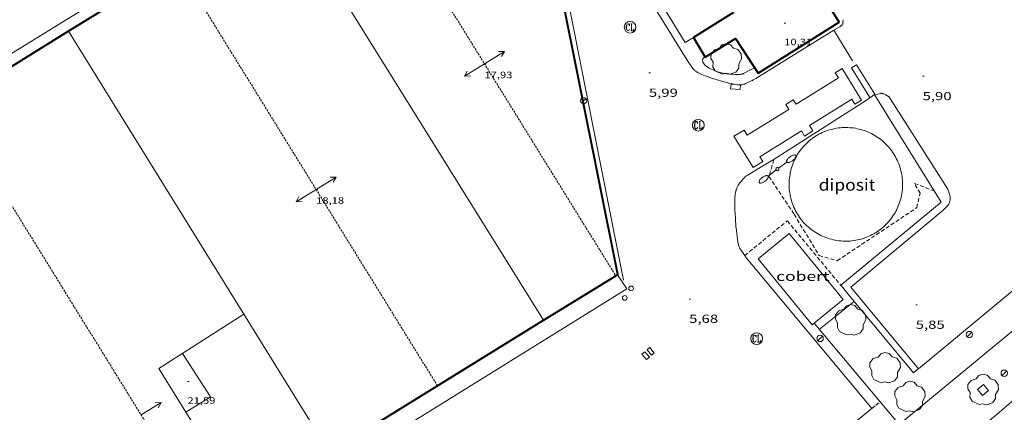
# Model space of a CAD drawing. Units: inches. Extents: x 452000 to 453000, y 4596500 to 4597002.
# Drawn here: x 452092 to 452218, y 4596863 to 4596913 of the extents above; entities that cross this region are included whole.
import ezdxf
from ezdxf.enums import TextEntityAlignment as Align

# ---------------------------------------------------------------- set-up
doc = ezdxf.new("R2010")
doc.units = ezdxf.units.IN
doc.header["$MEASUREMENT"] = 0
doc.linetypes.add('TRAZOS', pattern=[0.75, 0.5, -0.25])
doc.linetypes.add('TRAZOS2', pattern=[0.375, 0.25, -0.125])
for name, color, linetype, lineweight in [('ARBRE', 7, 'Continuous', 0), ('CARENER', 7, 'Continuous', 0), ('COBERT', 7, 'Continuous', 0), ('CONSTRUCCIO', 7, 'Continuous', 0), ('COTA ALTIMETRICA', 7, 'Continuous', 0), ('COTA EDIFICI', 7, 'Continuous', 0), ('DIPOSIT COBERT', 7, 'Continuous', 0), ('EMBORNAL', 7, 'Continuous', 0), ('ESCOCELL', 7, 'Continuous', 0), ('FACANA EXTERIOR', 7, 'Continuous', 0), ('FANAL', 7, 'Continuous', 0), ('JARDI', 7, 'Continuous', 0), ('LINIA VOLUMETRICA', 7, 'Continuous', 0), ('MARQUESINA', 7, 'Continuous', 0), ('MUR', 7, 'Continuous', 0), ('PARTERRE DE GESPA', 7, 'Continuous', 0), ('PROTECCIO PEATONAL', 7, 'Continuous', 0), ('REGISTRE CLAVEGUERAM', 7, 'Continuous', 0), ('REIXA DE DESGUAS', 7, 'Continuous', 0), ('VORERA', 7, 'Continuous', 0)]:
    doc.layers.add(name, color=color, linetype=linetype, lineweight=lineweight)
doc.styles.add('Style-Arial', font='ARIAL.TTF')

# ---------------------------------------------------------------- blocks, each defined once
blk = doc.blocks.new('COTA')
at = {"color": 0, "linetype": 'ByBlock', "lineweight": -2}
blk.add_line((0, 0), (0.2, 0), dxfattribs=at)
blk = doc.blocks.new('SENTIT')
at = {"color": 0, "linetype": 'ByBlock', "lineweight": -2}
blk.add_line((0, 0), (3, 0), dxfattribs=at)
at = {"color": 0, "linetype": 'ByBlock', "lineweight": -2, "flags": 128}
blk.add_lwpolyline([(2.35, 0.376), (3, 0), (2.35, -0.374)], dxfattribs=at)
blk = doc.blocks.new('FANAL')
at = {"color": 0, "linetype": 'ByBlock', "lineweight": -2}
blk.add_line((0.28, 0.28), (-0.28, -0.28), dxfattribs=at)
blk.add_circle((0, 0), 0.4, dxfattribs=at)
blk = doc.blocks.new('ESCOSE')
at = {"color": 0, "linetype": 'ByBlock', "lineweight": -2, "flags": 128}
blk.add_lwpolyline([(-0.5, -0.5), (0.5, -0.5), (0.5, 0.5), (-0.5, 0.5)], close=True, dxfattribs=at)
blk = doc.blocks.new('ARBRE')
at = {"color": 0, "linetype": 'ByBlock', "lineweight": -2, "flags": 128}
blk.add_lwpolyline([(-0.507, -1.872), (-1.415, -1.448), (-1.697, -0.94), (-1.675, -0.342), (-1.951, 0.138), (-1.943, 0.686), (-1.511, 1.208), (-0.871, 1.406), (-0.543, 1.846), (-0.027, 2.012), (0.541, 1.882), (0.933, 1.428), (1.495, 1.262), (1.921, 0.694), (1.969, 0.068), (1.593, -0.562), (1.593, -1.098), (1.229, -1.618), (0.505, -1.886), (-0.049, -1.762), (-0.507, -1.872)], dxfattribs=at)
blk = doc.blocks.new('RCLAVC')
at = {"color": 0, "linetype": 'ByBlock', "lineweight": -2, "flags": 128}
for points in [[(-0.16, 0.43), (-0.12, 0.26), (-0.12, 0.6), (-0.16, 0.43), (-0.23, 0.54), (-0.33, 0.6), (-0.4, 0.6), (-0.51, 0.54), (-0.58, 0.43), (-0.61, 0.32), (-0.65, 0.15), (-0.65, -0.15), (-0.61, -0.32), (-0.58, -0.43), (-0.51, -0.54), (-0.4, -0.6), (-0.33, -0.6), (-0.23, -0.54), (-0.16, -0.43), (-0.12, -0.32)], [(-0.4, 0.6), (-0.47, 0.54), (-0.54, 0.43), (-0.58, 0.32), (-0.61, 0.15), (-0.61, -0.15), (-0.58, -0.32), (-0.54, -0.43), (-0.47, -0.54), (-0.4, -0.6)], [(0.12, 0.6), (0.37, 0.6)], [(0.23, 0.6), (0.23, -0.6)], [(0.26, 0.6), (0.26, -0.6)], [(0.12, -0.6), (0.65, -0.6), (0.65, -0.26), (0.61, -0.6)]]:
    blk.add_lwpolyline(points, dxfattribs=at)
at = {"color": 0, "linetype": 'ByBlock', "lineweight": -2}
blk.add_circle((0, 0), 1, dxfattribs=at)
blk = doc.blocks.new('FANALD')
at = {"color": 0, "linetype": 'ByBlock', "lineweight": -2, "flags": 128}
for points in [[(-2.906, -0.006), (-2.898, -0.052), (-2.874, -0.096), (-2.836, -0.138), (-2.782, -0.176), (-2.716, -0.212), (-2.638, -0.242), (-2.55, -0.268), (-2.454, -0.286), (-2.352, -0.3), (-2.246, -0.306), (-2.142, -0.304), (-2.036, -0.298), (-1.936, -0.284), (-1.842, -0.262), (-1.756, -0.236), (-1.68, -0.204), (-1.616, -0.168), (-1.566, -0.128), (-1.532, -0.086), (-1.51, -0.042), (-1.506, 0.004), (-1.518, 0.05), (-1.546, 0.094), (-1.588, 0.134), (-1.644, 0.174), (-1.714, 0.208), (-1.794, 0.236), (-1.884, 0.26), (-1.982, 0.278), (-2.084, 0.29), (-2.188, 0.294), (-2.294, 0.292), (-2.398, 0.282), (-2.498, 0.266), (-2.59, 0.246), (-2.674, 0.218), (-2.746, 0.184), (-2.808, 0.148), (-2.854, 0.106), (-2.886, 0.064), (-2.904, 0.018), (-2.906, -0.006)], [(0.198, -0.002), (0.19, 0.054), (0.166, 0.104), (0.13, 0.148), (0.084, 0.178), (0.03, 0.194), (-0.026, 0.194), (-0.08, 0.178), (-0.128, 0.148), (-0.166, 0.106), (-0.19, 0.056), (-0.198, 0), (-0.19, -0.056), (-0.168, -0.106), (-0.132, -0.15), (-0.086, -0.18), (-0.032, -0.198), (0.024, -0.198), (0.078, -0.184), (0.126, -0.154), (0.164, -0.112), (0.188, -0.062), (0.198, -0.006), (0.198, -0.002)], [(2.898, -0.002), (2.89, 0.044), (2.866, 0.088), (2.828, 0.13), (2.774, 0.168), (2.708, 0.204), (2.63, 0.234), (2.542, 0.26), (2.446, 0.278), (2.344, 0.292), (2.238, 0.298), (2.134, 0.296), (2.028, 0.29), (1.928, 0.276), (1.834, 0.254), (1.748, 0.228), (1.672, 0.196), (1.608, 0.16), (1.558, 0.12), (1.524, 0.078), (1.502, 0.034), (1.498, -0.012), (1.51, -0.058), (1.538, -0.102), (1.58, -0.142), (1.636, -0.182), (1.706, -0.216), (1.786, -0.244), (1.876, -0.268), (1.974, -0.286), (2.076, -0.298), (2.18, -0.302), (2.286, -0.3), (2.39, -0.29), (2.49, -0.274), (2.582, -0.254), (2.666, -0.226), (2.738, -0.192), (2.8, -0.156), (2.846, -0.114), (2.878, -0.072), (2.896, -0.026), (2.898, -0.002)], [(-1.506, -0.006), (-0.198, -0.006)], [(1.498, -0.002), (0.198, -0.002)]]:
    blk.add_lwpolyline(points, dxfattribs=at)
blk = doc.blocks.new('EMBORN')
at = {"color": 0, "linetype": 'ByBlock', "lineweight": -2, "flags": 128}
blk.add_lwpolyline([(0, 0), (1.2, 0), (1.2, 0.6), (0, 0.6)], close=True, dxfattribs=at)
blk = doc.blocks.new('PPEAT')
at = {"color": 0, "linetype": 'ByBlock', "lineweight": -2}
blk.add_circle((0, 0), 0.299, dxfattribs=at)

msp = doc.modelspace()

# ---------------------------------------------------------------- linework, layer by layer
at = {"layer": 'CARENER', "color": 1, "linetype": 'TRAZOS2', "lineweight": 20}
for points, elevation in [([(452134.5, 4596933.84), (452167.92, 4596879.96)], 17.87), ([(452082.7, 4596901.77), (452133.85, 4596819.12)], 17.4), ([(452167.92, 4596879.96), (452167.92, 4596879.96)], 17.99)]:
    msp.add_lwpolyline(points, dxfattribs=dict(at, elevation=elevation))
at = {"layer": 'CARENER', "color": 1, "linetype": 'TRAZOS2', "lineweight": 20, "extrusion": (0.001312, -0.002121, 0.999997), "elevation": -9137.42}
msp.add_lwpolyline([(452144.7, 4596856.86), (452111.36, 4596910.73)], dxfattribs=at)
at = {"layer": 'COBERT', "color": 1, "linetype": 'Continuous', "lineweight": 0, "elevation": 9.44, "flags": 128}
msp.add_lwpolyline([(452193.28, 4596873.89), (452196.99, 4596876.93), (452190.09, 4596885.36), (452186.13, 4596882.11)], dxfattribs=at)
at = {"layer": 'COBERT', "color": 1, "linetype": 'Continuous', "lineweight": 0, "elevation": 9.44}
msp.add_lwpolyline([(452186.13, 4596882.11), (452193.03, 4596873.68), (452193.28, 4596873.89)], dxfattribs=at)
at = {"layer": 'COBERT', "color": 1, "linetype": 'Continuous', "lineweight": 0}
msp.add_polyline3d([(452168.69, 4596924.86, 9.29), (452167.85, 4596924.33, 9.3), (452176.78, 4596909.78, 9.27), (452177.87, 4596910.42, 9.27)], dxfattribs=at)
at = {"layer": 'CONSTRUCCIO', "color": 1, "linetype": 'Continuous', "lineweight": 20, "elevation": 6.03, "flags": 128}
msp.add_lwpolyline([(452196.4, 4596905.23), (452190.98, 4596901.87), (452190.63, 4596902.43), (452189.66, 4596901.83), (452190.04, 4596901.21), (452184.74, 4596897.94), (452184.34, 4596898.58), (452183.04, 4596897.78), (452185.51, 4596893.78), (452186.75, 4596894.54), (452186.36, 4596895.17), (452191.67, 4596898.46), (452192.08, 4596897.81), (452193.12, 4596898.46), (452192.69, 4596899.15), (452198.11, 4596902.51), (452198.5, 4596901.88), (452199.36, 4596902.41), (452196.87, 4596906.43), (452196, 4596905.89), (452196.4, 4596905.23)], dxfattribs=at)
at = {"layer": 'DIPOSIT COBERT', "color": 1, "linetype": 'Continuous', "lineweight": 20, "elevation": 15.99, "flags": 128}
for points in [[(452200.44, 4596885.07), (452200.22, 4596884.97), (452200, 4596884.88), (452199.77, 4596884.8), (452199.55, 4596884.72), (452199.31, 4596884.65), (452199.08, 4596884.59), (452198.85, 4596884.54), (452198.61, 4596884.49), (452198.37, 4596884.45), (452198.13, 4596884.42), (452197.89, 4596884.4), (452197.65, 4596884.39), (452197.41, 4596884.38), (452197.17, 4596884.38), (452196.93, 4596884.39), (452196.69, 4596884.41), (452196.45, 4596884.44), (452196.21, 4596884.47), (452195.97, 4596884.51), (452195.74, 4596884.56), (452195.5, 4596884.62), (452195.27, 4596884.68), (452195.04, 4596884.76), (452194.81, 4596884.84), (452194.59, 4596884.93), (452194.37, 4596885.02), (452194.15, 4596885.12), (452193.94, 4596885.23), (452193.73, 4596885.35), (452193.52, 4596885.47), (452193.32, 4596885.6), (452193.12, 4596885.74), (452192.92, 4596885.88), (452192.74, 4596886.03), (452192.55, 4596886.19), (452192.37, 4596886.35), (452192.2, 4596886.52), (452192.03, 4596886.69), (452191.87, 4596886.87), (452191.72, 4596887.06), (452191.57, 4596887.25), (452191.43, 4596887.44), (452191.29, 4596887.64), (452191.16, 4596887.84), (452191.04, 4596888.05), (452190.92, 4596888.26), (452190.81, 4596888.48), (452190.71, 4596888.7), (452190.62, 4596888.92), (452190.53, 4596889.14), (452190.45, 4596889.37), (452190.38, 4596889.6), (452190.32, 4596889.83), (452190.26, 4596890.07), (452190.21, 4596890.3), (452190.17, 4596890.54), (452190.14, 4596890.78), (452190.11, 4596891.02), (452190.1, 4596891.26), (452190.09, 4596891.5), (452190.09, 4596891.74), (452190.1, 4596891.98), (452190.11, 4596892.22), (452190.13, 4596892.46), (452190.17, 4596892.7), (452190.21, 4596892.94), (452190.25, 4596893.18), (452190.31, 4596893.41), (452190.37, 4596893.64), (452190.44, 4596893.87), (452190.52, 4596894.1), (452190.6, 4596894.33), (452190.7, 4596894.55), (452190.8, 4596894.77), (452190.9, 4596894.99), (452191.02, 4596895.2), (452191.14, 4596895.41), (452191.27, 4596895.61), (452191.4, 4596895.81), (452191.54, 4596896), (452191.69, 4596896.19), (452191.85, 4596896.38), (452192.01, 4596896.56), (452192.17, 4596896.73), (452192.35, 4596896.9), (452192.52, 4596897.07), (452192.71, 4596897.22), (452192.89, 4596897.37), (452193.09, 4596897.52), (452193.28, 4596897.66), (452193.49, 4596897.79), (452193.69, 4596897.91), (452193.9, 4596898.03), (452194.12, 4596898.14), (452194.33, 4596898.25), (452194.55, 4596898.34), (452194.78, 4596898.43), (452195, 4596898.51), (452195.23, 4596898.59), (452195.47, 4596898.65)], [(452195.47, 4596898.65), (452195.7, 4596898.71), (452195.94, 4596898.76), (452196.17, 4596898.81), (452196.41, 4596898.84), (452196.65, 4596898.87), (452196.89, 4596898.89), (452197.13, 4596898.9), (452197.37, 4596898.9), (452197.61, 4596898.9), (452197.85, 4596898.88), (452198.09, 4596898.86), (452198.33, 4596898.84), (452198.57, 4596898.8), (452198.81, 4596898.75), (452199.04, 4596898.7), (452199.28, 4596898.64), (452199.51, 4596898.57), (452199.74, 4596898.5), (452199.96, 4596898.42), (452200.19, 4596898.32), (452200.41, 4596898.23), (452200.62, 4596898.12), (452200.84, 4596898.01), (452201.05, 4596897.89), (452201.25, 4596897.76), (452201.45, 4596897.63), (452201.65, 4596897.49), (452201.84, 4596897.35), (452202.03, 4596897.19), (452202.21, 4596897.04), (452202.39, 4596896.87), (452202.56, 4596896.7), (452202.72, 4596896.53), (452202.88, 4596896.34), (452203.03, 4596896.16), (452203.18, 4596895.97), (452203.32, 4596895.77), (452203.45, 4596895.57), (452203.58, 4596895.37), (452203.7, 4596895.16), (452203.81, 4596894.94), (452203.92, 4596894.73), (452204.02, 4596894.51), (452204.11, 4596894.28), (452204.2, 4596894.06), (452204.27, 4596893.83), (452204.34, 4596893.6), (452204.4, 4596893.37), (452204.45, 4596893.13), (452204.5, 4596892.89), (452204.54, 4596892.66), (452204.57, 4596892.42), (452204.59, 4596892.18), (452204.6, 4596891.94), (452204.61, 4596891.7), (452204.61, 4596891.45), (452204.6, 4596891.21), (452204.58, 4596890.97), (452204.55, 4596890.73), (452204.52, 4596890.5), (452204.48, 4596890.26), (452204.43, 4596890.02), (452204.37, 4596889.79), (452204.3, 4596889.56), (452204.23, 4596889.33), (452204.15, 4596889.1), (452204.06, 4596888.88), (452203.97, 4596888.65), (452203.86, 4596888.44), (452203.75, 4596888.22), (452203.64, 4596888.01), (452203.51, 4596887.8), (452203.38, 4596887.6), (452203.24, 4596887.4), (452203.1, 4596887.21), (452202.95, 4596887.02), (452202.79, 4596886.84), (452202.63, 4596886.66), (452202.46, 4596886.49), (452202.29, 4596886.32), (452202.11, 4596886.16), (452201.93, 4596886.01), (452201.74, 4596885.86), (452201.54, 4596885.71), (452201.34, 4596885.58), (452201.14, 4596885.45), (452200.93, 4596885.33), (452200.72, 4596885.21), (452200.5, 4596885.1), (452200.44, 4596885.07)]]:
    msp.add_lwpolyline(points, dxfattribs=at)
at = {"layer": 'FACANA EXTERIOR', "color": 1, "linetype": 'Continuous', "lineweight": 40, "elevation": 10.31, "flags": 128}
msp.add_lwpolyline([(452177.87, 4596910.42), (452179.37, 4596907.88), (452183.25, 4596910.26), (452186.14, 4596905.84), (452196.48, 4596912.35), (452192.19, 4596919.29)], dxfattribs=at)
at = {"layer": 'FACANA EXTERIOR', "color": 1, "linetype": 'Continuous', "lineweight": 40, "elevation": 10.31}
msp.add_lwpolyline([(452182.98, 4596913.58), (452177.87, 4596910.42)], dxfattribs=at)
at = {"layer": 'FACANA EXTERIOR', "color": 1, "linetype": 'Continuous', "lineweight": 40}
for points in [[(452167.92, 4596879.96, 18.47), (452168.18, 4596880.12, 18.47), (452160.83, 4596916.67, 18.74), (452149.59, 4596934.95, 18.85), (452139.65, 4596937.02, 18.83), (452134.5, 4596933.84, 18.75)], [(452111.24, 4596919.44, 18.37), (452097.91, 4596911.19, 18.16)], [(452097.91, 4596911.19, 18.16), (452067.71, 4596892.49, 17.67)], [(452158.69, 4596874.27, 18.4), (452167.92, 4596879.96, 18.47)], [(452137.11, 4596860.93, 18.23), (452137.1, 4596860.96, 18.23), (452158.69, 4596874.27, 18.4)]]:
    msp.add_polyline3d(points, dxfattribs=at)
at = {"layer": 'JARDI', "color": 3, "linetype": 'TRAZOS', "lineweight": 0}
for points, elevation in [([(452184.42, 4596882.55), (452189.86, 4596886.97), (452196.71, 4596878.73)], 5.99), ([(452184.42, 4596882.55), (452184.42, 4596882.55)], 5.99), ([(452200.71, 4596863.03), (452201.18, 4596863.41), (452201.73, 4596863.85)], 5.94), ([(452201.73, 4596863.85), (452201.73, 4596863.85)], 5.94)]:
    msp.add_lwpolyline(points, dxfattribs=dict(at, elevation=elevation))
msp.add_polyline3d([(452188.13, 4596894.79, 6.2), (452187.51, 4596892.64, 6.24), (452190.75, 4596887.81, 6.48), (452193.94, 4596882.53, 6.17), (452196.25, 4596881.88, 6.21), (452206.43, 4596888.66, 6.3), (452206.84, 4596890.5, 6.34), (452206.15, 4596891.75, 6.28), (452208.64, 4596890.8, 6.28)], dxfattribs=at)
at = {"layer": 'LINIA VOLUMETRICA', "color": 1, "linetype": 'Continuous', "lineweight": 20}
for points, elevation in [([(452158.69, 4596874.27), (452125.18, 4596928.07)], 16.94), ([(452158.69, 4596874.27), (452158.69, 4596874.27)], 16.94), ([(452112.51, 4596870.04), (452116.08, 4596864.47), (452112.94, 4596862.54)], 21.64)]:
    msp.add_lwpolyline(points, dxfattribs=dict(at, elevation=elevation))
at = {"layer": 'LINIA VOLUMETRICA', "color": 1, "linetype": 'Continuous', "lineweight": 20, "elevation": 21.72, "flags": 128}
msp.add_lwpolyline([(452112.94, 4596862.54), (452112.94, 4596862.54)], dxfattribs=at)
at = {"layer": 'LINIA VOLUMETRICA', "color": 1, "linetype": 'Continuous', "lineweight": 20}
for points in [[(452097.91, 4596911.19, 18.24), (452097.91, 4596911.19, 18.24)], [(452097.91, 4596911.19, 18.24), (452120.34, 4596875.06, 18.41)], [(452112.94, 4596862.54, 20.79), (452109.46, 4596868.09, 21.54), (452120.34, 4596875.06, 18.42)], [(452120.34, 4596875.06, 18.41), (452135.28, 4596851.01, 18.52), (452124.42, 4596844.29, 18.33), (452112.94, 4596862.54, 20.79)], [(452120.34, 4596875.06, 18.42), (452120.43, 4596875.11, 18.39)]]:
    msp.add_polyline3d(points, dxfattribs=at)
at = {"layer": 'MARQUESINA', "color": 1, "linetype": 'Continuous', "lineweight": 20, "elevation": 12.81, "flags": 128}
msp.add_lwpolyline([(452138.29, 4596859.03), (452169.32, 4596878.31), (452168.13, 4596880.09)], dxfattribs=at)
at = {"layer": 'MUR', "color": 1, "linetype": 'Continuous', "lineweight": 20, "flags": 128}
for points, elevation in [([(452204.18, 4596860.95), (452226.81, 4596879.62)], 6.53), ([(452193.28, 4596873.89), (452193.28, 4596873.89)], 6.48)]:
    msp.add_lwpolyline(points, dxfattribs=dict(at, elevation=elevation))
at = {"layer": 'MUR', "color": 1, "linetype": 'Continuous', "lineweight": 20, "elevation": 6.47}
for points in [[(452201.73, 4596863.85), (452193.28, 4596873.89)], [(452204.18, 4596860.95), (452201.73, 4596863.85)]]:
    msp.add_lwpolyline(points, dxfattribs=at)
at = {"layer": 'MUR', "color": 1, "linetype": 'Continuous', "lineweight": 20}
for points in [[(452201.06, 4596903.05, 7.98), (452209.53, 4596889.37, 7.82), (452196.7, 4596878.74, 6.36)], [(452199.98, 4596902.4, 7.98), (452199.99, 4596902.41, 7.98)], [(452199.99, 4596902.41, 7.98), (452201.01, 4596903.13, 7.98)], [(452201.01, 4596903.13, 7.98), (452201.06, 4596903.05, 7.98)]]:
    msp.add_polyline3d(points, dxfattribs=at)
at = {"layer": 'PARTERRE DE GESPA', "color": 7, "linetype": 'Continuous', "lineweight": 0, "flags": 128}
for points, elevation in [([(452185.69, 4596906.53), (452185.07, 4596906.21), (452184.27, 4596905.8), (452184.22, 4596905.77), (452184.17, 4596905.75), (452184.12, 4596905.74), (452184.07, 4596905.72), (452183.99, 4596905.71), (452183.91, 4596905.7), (452183.84, 4596905.69), (452183.71, 4596905.69), (452183.53, 4596905.69), (452183.35, 4596905.69), (452183.14, 4596905.69), (452182.95, 4596905.7), (452182.79, 4596905.7), (452182.65, 4596905.71), (452182.41, 4596905.73), (452182.22, 4596905.75), (452182.09, 4596905.77), (452181.88, 4596905.8), (452181.67, 4596905.84), (452181.46, 4596905.89), (452181.27, 4596905.94), (452181.11, 4596905.99), (452180.97, 4596906.03), (452180.85, 4596906.07), (452180.64, 4596906.15), (452180.49, 4596906.21), (452180.25, 4596906.3), (452180.02, 4596906.41), (452179.94, 4596906.45), (452179.87, 4596906.48), (452179.75, 4596906.55), (452179.67, 4596906.6), (452179.6, 4596906.64), (452179.51, 4596906.71), (452179.42, 4596906.78), (452179.38, 4596906.81), (452179.32, 4596906.86), (452179.28, 4596906.91), (452179.25, 4596906.94), (452179.21, 4596907), (452179.17, 4596907.06), (452179.14, 4596907.11), (452179.12, 4596907.16), (452179.1, 4596907.2), (452179.07, 4596907.27), (452179.06, 4596907.32), (452179.04, 4596907.41), (452179.03, 4596907.49), (452179.03, 4596907.52), (452179.03, 4596907.57), (452179.03, 4596907.62), (452179.04, 4596907.65), (452179.05, 4596907.67), (452179.07, 4596907.7), (452179.08, 4596907.71), (452179.09, 4596907.73), (452179.23, 4596907.85), (452179.34, 4596907.93)], 5.94), ([(452198.41, 4596876.68), (452193.96, 4596873.08)], 6.4), ([(452198.41, 4596876.68), (452206, 4596867.56)], 6.34)]:
    msp.add_lwpolyline(points, dxfattribs=dict(at, elevation=elevation))
at = {"layer": 'PARTERRE DE GESPA', "color": 7, "linetype": 'Continuous', "lineweight": 0}
for points, elevation in [([(452196.7, 4596878.74), (452198.41, 4596876.68)], 6.36), ([(452198.41, 4596876.68), (452198.41, 4596876.68)], 6.4)]:
    msp.add_lwpolyline(points, dxfattribs=dict(at, elevation=elevation))
at = {"layer": 'PARTERRE DE GESPA', "color": 7, "linetype": 'Continuous', "lineweight": 0, "extrusion": (0.00469, 0.00394, 0.999981), "elevation": 20238.2, "flags": 128}
msp.add_lwpolyline([(452201.62, 4596824.02), (452200.99, 4596823.5)], dxfattribs=at)
at = {"layer": 'REIXA DE DESGUAS', "color": 7, "linetype": 'Continuous', "lineweight": 0, "flags": 128}
for points, elevation in [([(452195.81, 4596911.32), (452195.81, 4596911.32)], 6.06), ([(452200.44, 4596902.73), (452198.08, 4596906.54), (452198.7, 4596906.92)], 6.06), ([(452198.7, 4596906.92), (452201.04, 4596903.16), (452201.01, 4596903.13)], 6.06), ([(452171.64, 4596870.25), (452172.22, 4596869.55), (452171.85, 4596869.25), (452171.27, 4596869.94), (452171.64, 4596870.25)], 5.13), ([(452172.29, 4596870.78), (452172.84, 4596870.07), (452172.49, 4596869.8), (452171.94, 4596870.51), (452172.29, 4596870.78)], 5.13)]:
    msp.add_lwpolyline(points, dxfattribs=dict(at, elevation=elevation))
at = {"layer": 'REIXA DE DESGUAS', "color": 7, "linetype": 'Continuous', "lineweight": 0, "elevation": 6.06}
msp.add_lwpolyline([(452198.22, 4596907.43), (452195.81, 4596911.32)], dxfattribs=at)
at = {"layer": 'VORERA', "color": 1, "linetype": 'Continuous', "lineweight": 0, "flags": 128}
for points, elevation in [([(452119.68, 4597000), (452177.27, 4596907.15)], 6.98), ([(452199.99, 4596902.41), (452200, 4596902.41)], 6.12), ([(452201.06, 4596903.05), (452201.06, 4596903.05)], 6.22)]:
    msp.add_lwpolyline(points, dxfattribs=dict(at, elevation=elevation))
at = {"layer": 'VORERA', "color": 1, "linetype": 'Continuous', "lineweight": 0, "extrusion": (0.010303, 0.00634, 0.999927), "elevation": 33809.66, "flags": 128}
msp.add_lwpolyline([(452040.4, 4596770.32), (452086.44, 4596798.65)], dxfattribs=at)
at = {"layer": 'VORERA', "color": 1, "linetype": 'Continuous', "lineweight": 0}
for points, elevation in [([(452188.07, 4596894.76), (452199.99, 4596902.41)], 6.21), ([(452203.17, 4596902.41), (452203.02, 4596902.6), (452202.88, 4596902.8), (452202.86, 4596902.82), (452202.82, 4596902.86), (452202.78, 4596902.9), (452202.74, 4596902.92), (452202.67, 4596902.96), (452202.56, 4596903.01), (452202.45, 4596903.06), (452202.37, 4596903.1), (452202.24, 4596903.17), (452202.18, 4596903.2), (452202.14, 4596903.22), (452202.1, 4596903.23), (452202.07, 4596903.25), (452202.01, 4596903.26), (452201.96, 4596903.27), (452201.93, 4596903.27), (452201.87, 4596903.27), (452201.85, 4596903.27), (452201.82, 4596903.26), (452201.46, 4596903.16), (452201.06, 4596903.05)], 6.22), ([(452228.85, 4596872.67), (452216.45, 4596862.06), (452210.11, 4596856.86)], 5.96)]:
    msp.add_lwpolyline(points, dxfattribs=dict(at, elevation=elevation))
at = {"layer": 'VORERA', "color": 1, "linetype": 'Continuous', "lineweight": 0, "extrusion": (-0.001272, 0.002006, 0.999997), "elevation": 8651.92, "flags": 128}
msp.add_lwpolyline([(452210.02, 4596882.92), (452202.81, 4596894.3)], dxfattribs=at)
at = {"layer": 'VORERA', "color": 1, "linetype": 'Continuous', "lineweight": 0, "extrusion": (0.001217, -0.001461, 0.999998), "elevation": -6159.82, "flags": 128}
msp.add_lwpolyline([(452200.34, 4596858.91), (452184.18, 4596878.3)], dxfattribs=at)
at = {"layer": 'VORERA', "color": 1, "linetype": 'Continuous', "lineweight": 0}
for points in [[(452168.91, 4596879.39, 5.47), (452161.51, 4596916.83, 6.14), (452160.7, 4596918.56, 6.14), (452159.28, 4596920.96, 6.14), (452151.38, 4596933.91, 6.21)], [(452197, 4596912.67, 6.01), (452196.98, 4596912.42, 6.01), (452196.95, 4596912.18, 6.01), (452196.95, 4596912.14, 6.01), (452196.93, 4596912.1, 6.01), (452196.92, 4596912.07, 6.01), (452196.9, 4596912.05, 6.01), (452196.87, 4596912.01, 6.01), (452196.85, 4596911.98, 6.01), (452196.8, 4596911.94, 6.01), (452196.76, 4596911.9, 6.01), (452196.72, 4596911.87, 6.01), (452196.66, 4596911.84, 6.01), (452196.57, 4596911.78, 6.01), (452196.5, 4596911.74, 6.25)], [(452177.27, 4596907.15, 6.24), (452177.53, 4596906.81, 6.24), (452177.78, 4596906.46, 6.25), (452177.82, 4596906.41, 6.25), (452177.89, 4596906.33, 6.25), (452177.95, 4596906.26, 6.25), (452178.01, 4596906.2, 6.25), (452178.07, 4596906.16, 6.25), (452178.12, 4596906.12, 6.25), (452178.21, 4596906.05, 6.25), (452178.28, 4596906, 6.25), (452178.39, 4596905.94, 6.25), (452178.51, 4596905.88, 6.25), (452178.74, 4596905.77, 6.25), (452178.95, 4596905.68, 6.25), (452179.15, 4596905.59, 6.25), (452179.34, 4596905.52, 6.25), (452179.52, 4596905.45, 6.25), (452179.85, 4596905.32, 6.25), (452180.15, 4596905.22, 6.25), (452180.41, 4596905.13, 6.25), (452180.63, 4596905.06, 6.25), (452181.03, 4596904.94, 6.25), (452181.33, 4596904.85, 6.25), (452181.78, 4596904.73, 6.25), (452182.24, 4596904.61, 6.25), (452182.5, 4596904.54, 6.25), (452182.7, 4596904.49, 6.25), (452182.85, 4596904.46, 6.25), (452183.07, 4596904.42, 6.25), (452183.3, 4596904.38, 6.25), (452183.44, 4596904.36, 6.25), (452183.54, 4596904.35, 6.25), (452183.62, 4596904.34, 6.25), (452183.74, 4596904.34, 6.25), (452183.86, 4596904.34, 6.25), (452183.96, 4596904.35, 6.25), (452184.04, 4596904.36, 6.25), (452184.1, 4596904.37, 6.25), (452184.19, 4596904.4, 6.25), (452184.28, 4596904.42, 6.25), (452184.37, 4596904.45, 6.25), (452184.5, 4596904.51, 6.25), (452184.63, 4596904.57, 6.25), (452185.24, 4596904.85, 6.25), (452185.39, 4596904.92, 6.25), (452185.51, 4596904.98, 6.25), (452185.67, 4596905.07, 6.25), (452185.83, 4596905.17, 6.25), (452191.14, 4596908.43, 6.25), (452195.81, 4596911.32, 6.25)], [(452195.81, 4596911.32, 6.25), (452196.5, 4596911.74, 6.25)], [(452184.42, 4596882.55, 5.99), (452184.2, 4596882.86, 6), (452183.87, 4596883.33, 6.02), (452183.83, 4596883.4, 6.03), (452183.79, 4596883.46, 6.03), (452183.76, 4596883.53, 6.03), (452183.73, 4596883.59, 6.03), (452183.71, 4596883.64, 6.03), (452183.67, 4596883.75, 6.03), (452183.64, 4596883.85, 6.03), (452183.61, 4596883.94, 6.03), (452183.58, 4596884.09, 6.03), (452183.55, 4596884.21, 6.03), (452183.52, 4596884.39, 6.03), (452183.5, 4596884.56, 6.03), (452183.44, 4596884.98, 6.04), (452183.4, 4596885.3, 6.05), (452183.35, 4596885.77, 6.06), (452183.3, 4596886.24, 6.07), (452183.28, 4596886.58, 6.08), (452183.25, 4596886.89, 6.08), (452183.22, 4596887.42, 6.09), (452183.2, 4596887.81, 6.1), (452183.17, 4596888.41, 6.11), (452183.14, 4596889.01, 6.12), (452183.14, 4596889.14, 6.12), (452183.14, 4596889.27, 6.13), (452183.14, 4596889.51, 6.14), (452183.14, 4596889.71, 6.16), (452183.15, 4596889.89, 6.17), (452183.17, 4596890.05, 6.18), (452183.18, 4596890.19, 6.19), (452183.2, 4596890.31, 6.2), (452183.21, 4596890.42, 6.21), (452183.25, 4596890.6, 6.22), (452183.28, 4596890.74, 6.22), (452183.3, 4596890.84, 6.23), (452183.35, 4596891, 6.23), (452183.4, 4596891.15, 6.23), (452183.42, 4596891.21, 6.23), (452183.44, 4596891.27, 6.23), (452183.49, 4596891.37, 6.23), (452183.54, 4596891.46, 6.23), (452183.58, 4596891.53, 6.23), (452183.62, 4596891.59, 6.23), (452183.7, 4596891.7, 6.23), (452183.76, 4596891.77, 6.23), (452183.85, 4596891.89, 6.23), (452183.95, 4596892, 6.23), (452184.13, 4596892.22, 6.23), (452184.26, 4596892.38, 6.23), (452184.37, 4596892.49, 6.23), (452184.45, 4596892.57, 6.23), (452184.51, 4596892.63, 6.23), (452184.56, 4596892.67, 6.23), (452184.64, 4596892.72, 6.23), (452184.72, 4596892.78, 6.23), (452186.4, 4596893.77, 6.23), (452188.07, 4596894.76, 6.22)], [(452209.76, 4596888.28, 6.26), (452210.06, 4596888.59, 6.26), (452210.36, 4596888.9, 6.26), (452210.39, 4596888.93, 6.26), (452210.44, 4596888.99, 6.26), (452210.48, 4596889.05, 6.26), (452210.51, 4596889.11, 6.26), (452210.53, 4596889.16, 6.26), (452210.57, 4596889.25, 6.26), (452210.6, 4596889.32, 6.26), (452210.63, 4596889.42, 6.26), (452210.66, 4596889.53, 6.26), (452210.68, 4596889.61, 6.26), (452210.69, 4596889.69, 6.26), (452210.7, 4596889.75, 6.26), (452210.71, 4596889.81, 6.26), (452210.71, 4596889.86, 6.26), (452210.71, 4596889.95, 6.26), (452210.71, 4596890.01, 6.26), (452210.7, 4596890.06, 6.26), (452210.69, 4596890.13, 6.26), (452210.67, 4596890.2, 6.26), (452210.53, 4596890.62, 6.26), (452210.38, 4596891.03, 6.26)], [(452221.13, 4596880.08, 6.13), (452206.65, 4596868.05, 6.13), (452197.99, 4596878.5, 6.21), (452209.76, 4596888.28, 6.26)], [(452184.52, 4596882.4, 5.98), (452184.42, 4596882.55, 5.99)], [(452127.5, 4596797.68, 6.29), (452127.11, 4596798.66, 6.27), (452158.42, 4596824.52, 5.3), (452164.33, 4596833.28, 5.5), (452200.71, 4596863.03, 5.94)]]:
    msp.add_polyline3d(points, dxfattribs=at)

# ---------------------------------------------------------------- block references
at = {"layer": 'ARBRE', "color": 3, "linetype": 'Continuous', "lineweight": 0, "xscale": 1.000001550400009, "yscale": 1.000001550399986, "zscale": 1.0000015504, "rotation": 359.9995652666707}
for p in [(452182.05, 4596907.6, 5.82), (452197.96, 4596874.27, 6.57), (452202.36, 4596868.16, 6.65), (452214.91, 4596865.37, 5.93), (452205.55, 4596864.47, 6.65)]:
    msp.add_blockref('ARBRE', p, dxfattribs=at)
at = {"layer": 'CARENER', "color": 1, "linetype": 'Continuous', "lineweight": 20, "zscale": 1.0000015504}
for p, xscale, yscale, rotation in [((452151.12, 4596907.04, 17.93), 1.000001550400004, 1.000001550399986, 31.80847812916026), ((452151.12, 4596907.04, 17.93), 1.000001550400004, 1.000001550399986, 211.8084781291602), ((452129.59, 4596890.99, 18.18), 1.000002624480457, 1.000002624480459, 31.75191563833278), ((452129.59, 4596890.99, 18.18), 1.000002624480457, 1.000002624480459, 211.7519156383327), ((452107.2, 4596862.18, 17.4), 1.000001550399997, 1.000001550399986, 31.75036006129993)]:
    msp.add_blockref('SENTIT', p, dxfattribs=dict(at, xscale=xscale, yscale=yscale, rotation=rotation))
at = {"layer": 'COTA ALTIMETRICA', "color": 7, "linetype": 'Continuous', "lineweight": 0, "xscale": 1.000001550400009, "yscale": 1.000001550399986, "zscale": 1.0000015504, "rotation": 359.9995652666707}
for p in [(452172.15, 4596905.87, 5.99), (452207.17, 4596905.44, 5.9), (452177.3, 4596876.99, 5.68), (452206.29, 4596876.23, 5.85)]:
    msp.add_blockref('COTA', p, dxfattribs=at)
at = {"layer": 'COTA EDIFICI', "color": 7, "linetype": 'Continuous', "lineweight": 0, "xscale": 1.000001550400009, "yscale": 1.000001550399986, "zscale": 1.0000015504, "rotation": 359.9995652666707}
for p in [(452189.47, 4596912.25, 10.31), (452151.12, 4596907.04, 17.93), (452129.59, 4596890.99, 18.18), (452113.13, 4596866.44, 21.59)]:
    msp.add_blockref('COTA', p, dxfattribs=at)
at = {"layer": 'EMBORNAL', "color": 7, "linetype": 'Continuous', "lineweight": 0, "xscale": 1.000001550400007, "yscale": 1.000001550399986, "zscale": 1.0000015504, "rotation": 175.4966008675723}
msp.add_blockref('EMBORN', (452183.86, 4596904.34, 6.25), dxfattribs=at)
at = {"layer": 'ESCOCELL', "color": 1, "linetype": 'Continuous', "lineweight": 0, "xscale": 1.000001550400002, "yscale": 1.000001550399986, "zscale": 1.0000015504, "rotation": 219.4402959762672}
msp.add_blockref('ESCOSE', (452214.91, 4596865.37, 5.93), dxfattribs=at)
at = {"layer": 'FANAL', "color": 7, "linetype": 'Continuous', "lineweight": 0, "yscale": 1.000001550399986, "zscale": 1.0000015504}
for name, p, xscale, rotation in [('FANAL', (452163.81, 4596902.33, 5.74), 1.000001550400009, 359.9995652666707), ('FANALD', (452188.6, 4596893.59, 5.94), 1.000001550400008, 216.590864508402), ('FANAL', (452194.07, 4596871.95, 5.94), 1.000001550400009, 359.9995652666707), ('FANAL', (452213.16, 4596872.45, 6.04), 1.000001550400009, 359.9995652666707), ('FANAL', (452217.61, 4596867.51, 5.63), 1.000001550400009, 359.9995652666707)]:
    msp.add_blockref(name, p, dxfattribs=dict(at, xscale=xscale, rotation=rotation))
at = {"layer": 'PROTECCIO PEATONAL', "color": 7, "linetype": 'Continuous', "lineweight": 0, "xscale": 1.000001550400009, "yscale": 1.000001550399986, "zscale": 1.0000015504, "rotation": 359.9995652666707}
for p in [(452169.88, 4596878.34, 5.34), (452169.06, 4596877.13, 5.37)]:
    msp.add_blockref('PPEAT', p, dxfattribs=at)
at = {"layer": 'REGISTRE CLAVEGUERAM', "color": 7, "linetype": 'Continuous', "lineweight": 0, "xscale": 0.7500011627999923, "yscale": 0.7500011628000038, "zscale": 0.7500011628000001, "rotation": 359.9995652666702}
for p in [(452169.75, 4596911.71, 6.17), (452178.48, 4596899.2, 5.95), (452185.95, 4596871.93, 5.56)]:
    msp.add_blockref('RCLAVC', p, dxfattribs=at)

# ---------------------------------------------------------------- texts
at = {"layer": 'COBERT', "color": 7, "linetype": 'Continuous', "lineweight": 20, "style": 'Style-Arial', "width": 1.366665}
msp.add_text('cobert', height=1.2, rotation=359.9996, dxfattribs=at).set_placement((452191.85, 4596879.9, 9.44), align=Align.MIDDLE_CENTER)
at = {"layer": 'COTA ALTIMETRICA', "color": 7, "linetype": 'Continuous', "lineweight": 0, "style": 'Style-Arial', "width": 1.333331}
for s, p in [('5,99', (452172.15, 4596903.87, 5.99)), ('5,90', (452207.17, 4596903.44, 5.9)), ('5,68', (452177.3, 4596874.99, 5.68)), ('5,85', (452206.29, 4596874.23, 5.85))]:
    msp.add_text(s, height=1.05, rotation=359.9996, dxfattribs=at).set_placement(p, align=Align.TOP_LEFT)
at = {"layer": 'COTA EDIFICI', "color": 7, "linetype": 'Continuous', "lineweight": 0, "style": 'Style-Arial', "width": 1.25}
for s, p in [('10,31', (452189.47, 4596910.25, 10.31)), ('17,93', (452151.12, 4596906.04, 17.93)), ('18,18', (452129.59, 4596889.99, 18.18)), ('21,59', (452113.13, 4596864.44, 21.59))]:
    msp.add_text(s, height=0.84, rotation=359.9996, dxfattribs=at).set_placement(p, align=Align.TOP_LEFT)
at = {"layer": 'DIPOSIT COBERT', "color": 7, "linetype": 'Continuous', "lineweight": 20, "style": 'Style-Arial', "width": 1.093332}
msp.add_text('diposit', height=1.5, rotation=359.9996, dxfattribs=at).set_placement((452197.5, 4596891.58, 15.99), align=Align.MIDDLE_CENTER)

doc.saveas('drawing.dxf')
